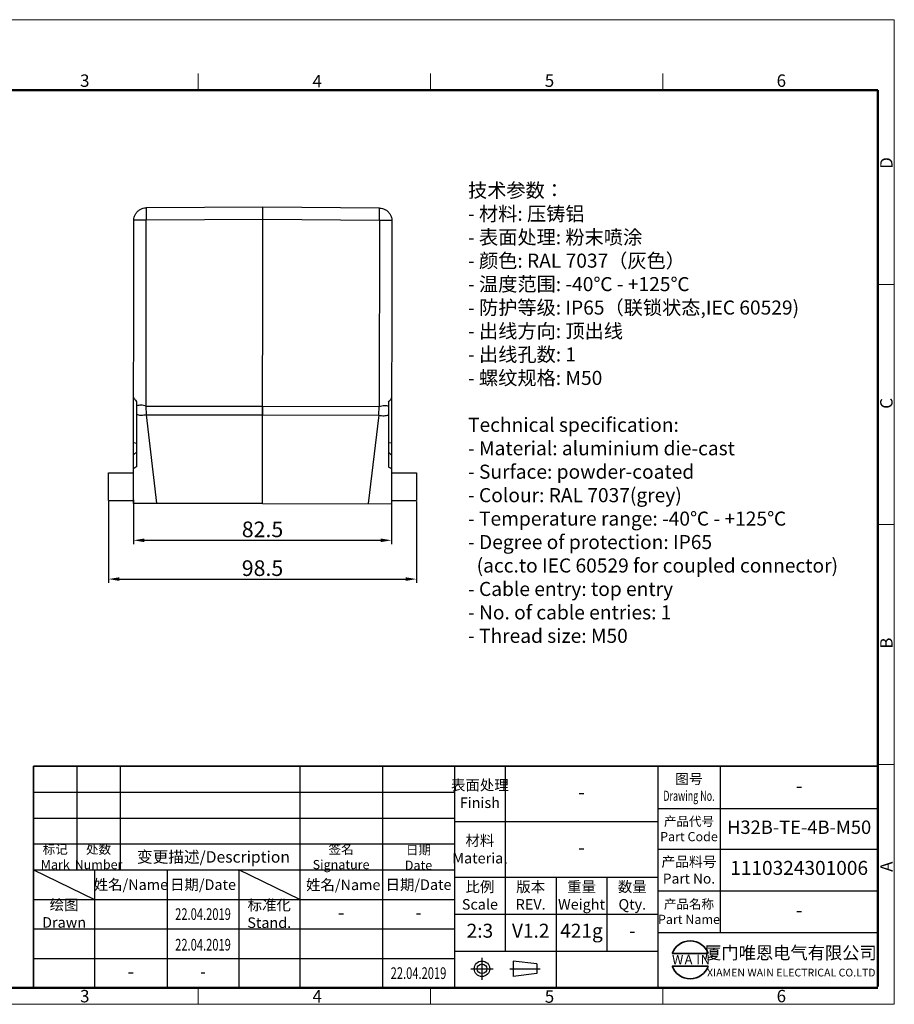
# Model space of a CAD drawing. Units: millimetres. Extents: x 1558 to 2004, y -1345 to -1030.
# Drawn here: x 1724 to 2004, y -1345 to -1030 of the extents above; entities that cross this region are included whole.
import ezdxf

# ---------------------------------------------------------------- set-up
doc = ezdxf.new("R2010")
doc.units = ezdxf.units.MM
doc.header["$LTSCALE"] = 65.395
doc.header["$PDMODE"] = 3
doc.header["$PDSIZE"] = 8
doc.layers.get('0').update_dxf_attribs({"linetype": 'CONTINUOUS', "lineweight": 30})
doc.layers.get('Defpoints').update_dxf_attribs({"linetype": 'CONTINUOUS'})
for name, color, linetype, lineweight in [('Dim', 3, 'CONTINUOUS', 15), ('图框', 7, 'CONTINUOUS', 20), ('打标文字', 3, 'CONTINUOUS', 20)]:
    doc.layers.add(name, color=color, linetype=linetype, lineweight=lineweight)
doc.styles.add('Chinese', font='PMingLiU.ttf')
doc.styles.add('Romans字体', font='romans.shx', dxfattribs={"width": 0.75})
doc.styles.get("Standard").update_dxf_attribs({"font": 'SIMFANG.TTF', "width": 0.75})
doc.styles.add('工程字', font='gbenor.shx', dxfattribs={"bigfont": 'gbcbig.shx'})
doc.dimstyles.new('01', dxfattribs={"dimtxt": 4, "dimasz": 3.5, "dimexe": 1.2, "dimexo": 0.2, "dimgap": 0.5, "dimtad": 1, "dimdsep": 46, "dimtxsty": 'Romans字体', "dimcen": 0, "dimclrd": 1, "dimclre": 6, "dimclrt": 4, "dimazin": 2, "dimtfac": 1, "dimtofl": 0, "dimtmove": 0, "dimatfit": 3, "dimfxl": 1, "dimtolj": 1, "dimtzin": 0, "dimarcsym": 0})

# ---------------------------------------------------------------- blocks, each defined once
blk = doc.blocks.new('A4图框-NEW')
at = {"layer": '图框', "color": 1, "lineweight": 18}
for p, q in [((833.41, 690.53), (1130.41, 690.53)), ((1130.41, 480.53), (1130.41, 690.53)), ((833.41, 480.53), (1130.41, 480.53))]:
    blk.add_line(p, q, dxfattribs=at)
at = {"layer": '图框', "color": 6}
for p, q in [((982.02, 679.03), (982.02, 675.53)), ((1031.55, 679.03), (1031.55, 675.53)), ((1081.09, 679.03), (1081.09, 675.53)), ((1130.41, 634.07), (1126.93, 634.07)), ((1130.41, 582.89), (1126.93, 582.89)), ((1126.91, 531.71), (1130.41, 531.71)), ((982.02, 484.03), (982.02, 480.53)), ((1031.55, 484.03), (1031.55, 480.53)), ((1081.09, 484.03), (1081.09, 480.53))]:
    blk.add_line(p, q, dxfattribs=at)
at = {"layer": '图框', "lineweight": 50}
for p, q in [((836.91, 675.53), (1126.93, 675.53)), ((1126.93, 484.34), (1126.93, 675.53)), ((836.85, 484.03), (1126.93, 484.03))]:
    blk.add_line(p, q, dxfattribs=at)
at = {"layer": '图框', "lineweight": 35}
for q in [(1126.93, 531.33), (946.93, 484.03)]:
    blk.add_line((946.93, 531.33), q, dxfattribs=at)
at = {"layer": '图框', "lineweight": -3}
for p, q in [((956.15, 531.33), (956.15, 509.21)), ((965.36, 531.33), (965.36, 509.21)), ((1003.65, 531.33), (1003.65, 484.03)), ((1021.3, 531.33), (1021.3, 484.03)), ((1036.65, 531.33), (1036.65, 484.01)), ((1047.47, 531.33), (1047.47, 507.67)), ((1079.97, 531.33), (1079.97, 484.01)), ((1093.32, 531.33), (1093.32, 495.84)), ((946.93, 525.8), (1036.65, 525.8)), ((1079.97, 522.27), (1126.93, 522.27)), ((946.93, 520.27), (1036.65, 520.27)), ((1036.65, 519.5), (1079.97, 519.5)), ((946.93, 514.74), (1036.65, 514.74)), ((1079.97, 513.59), (1126.93, 513.59)), ((946.93, 509.21), (1036.65, 509.21)), ((946.93, 509.21), (959.91, 502.91)), ((959.91, 509.21), (959.91, 484.03)), ((975.41, 509.21), (975.41, 484.03)), ((990.67, 509.21), (990.67, 484.03)), ((1003.65, 502.91), (990.67, 509.21)), ((1036.65, 507.67), (1079.97, 507.67)), ((1047.48, 507.67), (1047.48, 491.9)), ((1058.31, 507.67), (1058.31, 484.03)), ((1069.14, 507.67), (1069.14, 491.9)), ((1079.97, 504.71), (1126.93, 504.71)), ((946.93, 502.91), (1036.65, 502.91)), ((1036.65, 499.78), (1079.97, 499.78)), ((946.93, 496.62), (1036.65, 496.62)), ((1079.97, 495.84), (1126.93, 495.84)), ((1036.65, 491.9), (1079.97, 491.9)), ((946.93, 490.33), (1036.65, 490.33))]:
    blk.add_line(p, q, dxfattribs=at)
at = {"layer": '图框', "lineweight": 25}
for p, q in [((1042.5, 490.48), (1042.5, 485.74)), ((1054.23, 489.14), (1049.16, 489.76)), ((1049.16, 489.76), (1049.16, 486.46)), ((1040.14, 488.11), (1044.87, 488.11)), ((1048.47, 488.11), (1054.95, 488.11)), ((1054.23, 489.14), (1054.23, 487.08)), ((1054.23, 487.08), (1049.16, 486.46))]:
    blk.add_line(p, q, dxfattribs=at)
at = {"layer": '图框', "color": 4, "lineweight": 35}
for p, q in [((1083.06, 491.34), (1090.74, 491.34)), ((1083.06, 488.7), (1090.74, 488.7))]:
    blk.add_line(p, q, dxfattribs=at)
at = {"layer": '图框', "lineweight": 25}
for radius in [1.65, 1.03]:
    blk.add_circle((1042.5, 488.11), radius, dxfattribs=at)
at = {"layer": '图框', "color": 4, "lineweight": 35}
for start, end in [(18.9524, 161.0476), (198.9524, 341.0476)]:
    blk.add_arc((1086.9, 490.02), 4.06, start, end, dxfattribs=at)
at = {"layer": '图框', "color": 6, "char_height": 2.65, "width": 2.5579, "attachment_point": 1, "style": 'Romans字体'}
for s, insert in [('3', (956.83, 678.86)), ('4', (1006.37, 678.73)), ('5', (1055.9, 678.86)), ('6', (1105.33, 678.86)), ('3', (956.83, 483.6)), ('4', (1006.38, 483.57)), ('5', (1055.9, 483.52)), ('6', (1105.33, 483.62))]:
    blk.add_mtext(s, dxfattribs=dict(at, insert=insert))
at = {"layer": '图框', "color": 6, "char_height": 2.65, "width": 2.5579, "attachment_point": 1, "rotation": 90, "style": 'Romans字体'}
for s, insert in [('D', (1127.4, 658.73)), ('C', (1127.4, 607.55)), ('B', (1127.4, 556.37))]:
    blk.add_mtext(s, dxfattribs=dict(at, insert=insert))
at = {"layer": '图框', "attachment_point": 5}
for s, insert, char_height, width in [('图号{\\Ftxt|c134;\\P\\Fromans|c134;\\W0.65;Drawing No.}', (1086.64, 526.8), 2.1549, 13.3447), ('表面处理\\P{\\Fromans|c134;Finish}', (1042.06, 525.41), 2.2528, 10.82), ('产品代号\\P{\\Fromans|c134;Part Code}', (1086.64, 517.93), 1.959, 13.3447), ('材料\\P{\\Fromans|c134;Material}', (1042.06, 513.59), 2.2528, 10.82), ('标记\\P{\\Fromans|c134;Mark}', (951.54, 511.97), 1.959, 9.2182), ('处数\\P{\\Fromans|c134;Number }', (960.76, 511.97), 1.959, 9.2182), ('签名\\P{\\Fromans|c134;Signature} ', (1012.47, 511.97), 1.959, 17.6264), ('日期\\P{\\Fromans|c134;Date}', (1028.98, 511.83), 1.959, 15.3523), ('  变更描述{\\Fromans|c134;/Description}', (984.51, 511.97), 2.4487, 38.2879), ('产品料号\\P{\\Fromans|c134;Part No.}', (1086.64, 509.15), 2.1549, 13.3447), ('姓名{\\Fromans|c134;/Name\\Ftxt|c134; }', (967.66, 506.06), 2.2528, 15.5018), ('日期{\\Fromans|c134;/Date}', (983.04, 506.06), 2.2528, 15.2624), ('姓名{\\Fromans|c134;/Name}', (1012.93, 506.02), 2.2528, 16.9349), ('日期{\\Fromans|c134;/Date}', (1028.98, 506.06), 2.2528, 15.3523), ('比例\\P{\\Fromans|c134;Scale}', (1042.07, 503.73), 2.2528, 10.8293), ('版本\\P{\\Fromans|c134;REV.}', (1052.89, 503.73), 2.2528, 10.8387), ('重量\\P{\\Fromans|c134;Weight}', (1063.73, 503.73), 2.2528, 10.8293), ('数量\\P{\\Fromans|c134;Qty.}', (1074.56, 503.73), 2.2528, 10.8293), ('绘图\\P{\\Fromans|c134;Drawn\\Ftxt|c134; }', (953.42, 499.88), 2.2528, 12.9801), ('产品名称\\P{\\Fromans|c134;Part Name}', (1086.64, 500.28), 1.959, 13.3447)]:
    blk.add_mtext(s, dxfattribs=dict(at, insert=insert, char_height=char_height, width=width))
at = {"layer": '图框', "color": 3, "attachment_point": 5, "style": 'Romans字体'}
for s, insert, char_height, width in [('-', (1063.72, 525.41), 2.99, 32.4974), ('-', (1110.12, 526.8), 2.99, 33.6124), ('-', (1063.73, 513.59), 2.99, 32.488), ('{\\W0.7;22.04.2019}', (983.04, 499.77), 2.4879, 15.2624), ('-', (1012.48, 499.77), 2.99, 17.6488), ('-', (1028.98, 499.77), 2.49, 15.3523), ('-', (1110.12, 500.28), 2.99, 33.6124), ('V1.2', (1052.9, 495.84), 2.986, 10.8293), ('-', (1074.56, 495.84), 2.99, 10.8293), ('{\\W0.7;22.04.2019}', (983.04, 493.24), 2.4879, 15.2624), ('-', (967.66, 487.18), 2.99, 15.5018), ('-', (983.04, 487.18), 2.49, 15.2624), ('{\\W0.7;22.04.2019}', (1028.98, 487.18), 2.4879, 15.3523)]:
    blk.add_mtext(s, dxfattribs=dict(at, insert=insert, char_height=char_height, width=width))
at = {"layer": '图框', "color": 6, "linetype": 'ByBlock', "lineweight": 18, "insert": (1127.4, 508.79), "char_height": 2.65, "width": 2.5579, "attachment_point": 1, "rotation": 90, "style": 'Romans字体'}
blk.add_mtext('A', dxfattribs=at)
at = {"layer": '图框', "insert": (997.16, 499.82), "char_height": 2.2528, "width": 12.9801, "attachment_point": 5, "style": 'Romans字体'}
blk.add_mtext('{\\fFangSong_GB2312|b0|i0|c134|p49;标准化}\\PStand.', dxfattribs=at)
at = {"layer": '图框', "color": 1, "lineweight": 20, "insert": (1108.26, 491.52), "char_height": 2.6991, "width": 82.3083, "attachment_point": 5}
blk.add_mtext('{\\fSimHei|b0|i0|c134|p2;厦门唯恩电气有限公司}', dxfattribs=at)
at = {"layer": '图框', "color": 1, "lineweight": 20, "char_height": 2.0059, "width": 5.0472, "attachment_point": 1, "style": 'Chinese'}
for s, insert in [('{\\fArial|b0|i0|c0|p34;W}', (1083.03, 491.05)), ('{\\fArial|b0|i0|c0|p34;A}', (1085.71, 491.09)), ('{\\fArial|b0|i0|c0|p34;I}', (1088.21, 491.09)), ('{\\fArial|b0|i0|c0|p34;N}', (1089.14, 491.08))]:
    blk.add_mtext(s, dxfattribs=dict(at, insert=insert))
at = {"layer": '图框', "color": 3, "lineweight": 20, "insert": (1108.44, 487.3), "char_height": 1.6525, "width": 68.0856, "attachment_point": 5, "style": '工程字'}
blk.add_mtext('{\\fArial Narrow|b0|i0|c0|p34;XIAMEN WAIN ELECTRICAL CO.LTD}', dxfattribs=at)
blk = doc.blocks.new('*D4')
at = {"layer": 'Defpoints', "color": 0, "transparency": 16777216}
for p in [(1760.55, -1183.84), (1843.05, -1184.18), (1843.05, -1196.97)]:
    blk.add_point(p, dxfattribs=at)
at = {"layer": 'Dim', "color": 6, "lineweight": -2, "transparency": 16777216}
for p, q in [((1760.55, -1184.04), (1760.55, -1198.17)), ((1843.05, -1184.38), (1843.05, -1198.17))]:
    blk.add_line(p, q, dxfattribs=at)
at = {"layer": 'Dim', "color": 1, "lineweight": -2, "transparency": 16777216}
blk.add_line((1764.05, -1196.97), (1839.55, -1196.97), dxfattribs=at)
at = {"layer": 'Dim', "color": 1, "transparency": 16777216}
for points in [[(1764.05, -1196.39), (1764.05, -1197.56), (1760.55, -1196.97)], [(1839.55, -1196.39), (1839.55, -1197.56), (1843.05, -1196.97)]]:
    blk.add_solid(points, dxfattribs=at)
at = {"layer": 'Dim', "color": 4, "transparency": 16777216, "insert": (1801.8, -1193.47), "char_height": 5, "attachment_point": 5, "style": 'Romans字体'}
blk.add_mtext('\\A1;82.5', dxfattribs=at)
blk = doc.blocks.new('*D5')
at = {"layer": 'Defpoints', "color": 0, "transparency": 16777216}
for p in [(1752.55, -1184.21), (1851.05, -1184.33), (1851.05, -1209.38)]:
    blk.add_point(p, dxfattribs=at)
at = {"layer": 'Dim', "color": 6, "lineweight": -2, "transparency": 16777216}
for p, q in [((1752.55, -1184.41), (1752.55, -1210.58)), ((1851.05, -1184.53), (1851.05, -1210.58))]:
    blk.add_line(p, q, dxfattribs=at)
at = {"layer": 'Dim', "color": 1, "lineweight": -2, "transparency": 16777216}
blk.add_line((1756.05, -1209.38), (1847.55, -1209.38), dxfattribs=at)
at = {"layer": 'Dim', "color": 1, "transparency": 16777216}
for points in [[(1756.05, -1208.8), (1756.05, -1209.96), (1752.55, -1209.38)], [(1847.55, -1208.8), (1847.55, -1209.96), (1851.05, -1209.38)]]:
    blk.add_solid(points, dxfattribs=at)
at = {"layer": 'Dim', "color": 4, "transparency": 16777216, "insert": (1801.8, -1205.88), "char_height": 5, "attachment_point": 5, "style": 'Romans字体'}
blk.add_mtext('\\A1;98.5', dxfattribs=at)

msp = doc.modelspace()

# ---------------------------------------------------------------- linework, layer by layer
at = {"color": 0, "linetype": 'Continuous', "lineweight": 30}
for p, q in [((1801.915, -1090.378), (1764.63, -1090.615)), ((1801.8, -1185.199), (1801.915, -1090.378)), ((1839.2, -1090.707), (1801.915, -1090.378)), ((1760.549, -1185.199), (1760.66, -1094.571)), ((1764.625, -1094.576), (1760.66, -1094.571)), ((1764.553, -1154.024), (1764.625, -1094.576)), ((1801.911, -1094.339), (1764.625, -1094.576)), ((1839.195, -1094.667), (1801.911, -1094.339)), ((1839.195, -1094.667), (1839.122, -1154.115)), ((1843.16, -1094.672), (1839.195, -1094.667)), ((1843.16, -1094.672), (1843.051, -1185.3)), ((1761.564, -1173.332), (1761.589, -1152.681)), ((1842.089, -1152.779), (1842.064, -1173.43)), ((1764.553, -1154.024), (1801.838, -1154.092)), ((1764.711, -1156.808), (1764.553, -1154.024)), ((1801.838, -1154.092), (1801.834, -1156.876)), ((1801.838, -1154.092), (1839.122, -1154.115)), ((1838.958, -1156.898), (1839.123, -1154.115)), ((1767.984, -1185.117), (1764.711, -1156.808)), ((1764.711, -1156.808), (1801.834, -1156.876)), ((1801.834, -1156.876), (1838.957, -1156.898)), ((1838.957, -1156.898), (1835.615, -1185.199)), ((1760.573, -1165.704), (1761.573, -1165.844)), ((1843.073, -1165.805), (1842.073, -1165.943)), ((1760.568, -1169.657), (1761.57, -1168.668)), ((1843.068, -1169.758), (1842.07, -1168.766)), ((1752.551, -1184.21), (1752.561, -1175.41)), ((1752.561, -1175.41), (1760.561, -1175.41)), ((1843.061, -1175.41), (1851.061, -1175.41)), ((1851.061, -1175.41), (1851.051, -1184.21)), ((1752.551, -1184.21), (1760.551, -1184.21)), ((1843.044, -1184.21), (1851.051, -1184.21)), ((1801.8, -1185.199), (1760.549, -1185.199)), ((1801.8, -1185.199), (1843.051, -1185.3))]:
    msp.add_line(p, q, dxfattribs=at)
for points, knots in [([(1760.66, -1094.571), (1760.661, -1094.229), (1760.752, -1093.539), (1761.154, -1092.578), (1761.792, -1091.752), (1762.622, -1091.116), (1763.59, -1090.713), (1764.284, -1090.618), (1764.63, -1090.615)], [0, 0, 0, 0, 1.0285063, 2.0583121, 3.0903686, 4.1250265, 5.161947, 6.2001955, 6.2001955, 6.2001955, 6.2001955]), ([(1764.63, -1090.615), (1764.626, -1090.695), (1764.623, -1090.926), (1764.618, -1091.37), (1764.617, -1091.997), (1764.617, -1092.771), (1764.62, -1093.647), (1764.623, -1094.261), (1764.625, -1094.576)], [0, 0, 0, 0, 0.2406195, 0.6926654, 1.3319772, 2.1200242, 3.0137448, 3.9610473, 3.9610473, 3.9610473, 3.9610473]), ([(1839.195, -1094.667), (1839.198, -1094.352), (1839.203, -1093.74), (1839.208, -1092.866), (1839.21, -1092.093), (1839.21, -1091.466), (1839.207, -1091.02), (1839.204, -1090.788), (1839.2, -1090.707)], [0, 0, 0, 0, 0.9450417, 1.8365631, 2.6240903, 3.2630401, 3.717249, 3.9610471, 3.9610471, 3.9610471, 3.9610471]), ([(1839.2, -1090.707), (1839.544, -1090.71), (1840.237, -1090.806), (1841.202, -1091.209), (1842.033, -1091.847), (1842.67, -1092.676), (1843.07, -1093.639), (1843.161, -1094.329), (1843.16, -1094.672)], [0, 0, 0, 0, 1.0331065, 2.0707703, 3.106194, 4.1394663, 5.1704609, 6.2001947, 6.2001947, 6.2001947, 6.2001947]), ([(1760.591, -1151.298), (1760.591, -1151.352), (1760.676, -1151.503), (1760.855, -1151.779), (1761.177, -1152.19), (1761.437, -1152.502), (1761.589, -1152.681)], [0, 0, 0, 0, 0.1617795, 0.4909957, 1.0077864, 1.7135558, 1.7135558, 1.7135558, 1.7135558]), ([(1842.089, -1152.779), (1842.242, -1152.601), (1842.503, -1152.289), (1842.825, -1151.879), (1843.005, -1151.604), (1843.091, -1151.453), (1843.091, -1151.399)], [0, 0, 0, 0, 0.7057694, 1.2225601, 1.5517764, 1.7135558, 1.7135558, 1.7135558, 1.7135558]), ([(1764.553, -1154.03), (1764.275, -1153.948), (1763.733, -1153.828), (1762.944, -1153.749), (1762.231, -1153.774), (1761.788, -1153.86), (1761.588, -1153.925)], [0, 0, 0, 0, 0.8693059, 1.6599209, 2.3736261, 3.004242, 3.004242, 3.004242, 3.004242]), ([(1839.122, -1154.121), (1839.4, -1154.041), (1839.941, -1153.921), (1840.73, -1153.844), (1841.445, -1153.871), (1841.888, -1153.957), (1842.088, -1154.023)], [0, 0, 0, 0, 0.8651794, 1.6592097, 2.3726595, 3.0037906, 3.0037906, 3.0037906, 3.0037906]), ([(1764.71, -1156.802), (1764.42, -1156.882), (1763.852, -1157.003), (1763.016, -1157.05), (1762.253, -1156.956), (1761.788, -1156.79), (1761.584, -1156.679)], [0, 0, 0, 0, 0.902363, 1.7356314, 2.4998787, 3.1966661, 3.1966661, 3.1966661, 3.1966661]), ([(1838.958, -1156.893), (1839.247, -1156.973), (1839.814, -1157.096), (1840.65, -1157.145), (1841.414, -1157.052), (1841.88, -1156.888), (1842.084, -1156.777)], [0, 0, 0, 0, 0.8991992, 1.735761, 2.499453, 3.1966446, 3.1966446, 3.1966446, 3.1966446]), ([(1761.564, -1173.332), (1761.378, -1173.474), (1761.064, -1173.639), (1760.785, -1173.934), (1760.563, -1173.874), (1760.563, -1173.835)], [0, 0, 0, 0, 0.7014069, 1.0618559, 1.1800977, 1.1800977, 1.1800977, 1.1800977]), ([(1843.063, -1173.936), (1843.063, -1173.975), (1842.841, -1174.035), (1842.563, -1173.739), (1842.249, -1173.573), (1842.064, -1173.43)], [0, 0, 0, 0, 0.1182048, 0.4785255, 1.1801093, 1.1801093, 1.1801093, 1.1801093])]:
    msp.add_open_spline(points, degree=3, knots=knots, dxfattribs=at)

# ---------------------------------------------------------------- block references
at = {"layer": 'Dim', "xscale": 1.5, "yscale": 1.5, "zscale": 1.5}
msp.add_blockref('A4图框-NEW', (308.217, -2066.22), dxfattribs=at)

# ---------------------------------------------------------------- texts
at = {"layer": '图框', "color": 3, "attachment_point": 5, "style": 'Romans字体'}
for s, insert, char_height, width in [('H32B-TE-4B-M50', (1973.401, -1289.327), 4.3, 50.41859), ('1110324301006', (1973.401, -1302.357), 4.47827, 50.41859), ('2:3', (1871.32, -1322.458), 4.4783, 16.24402), ('421g', (1903.808, -1322.458), 4.4783, 16.24402)]:
    msp.add_mtext(s, dxfattribs=dict(at, insert=insert, char_height=char_height, width=width))
at = {"layer": '打标文字', "color": 3, "insert": (1867.522, -1082.757), "char_height": 4.5, "width": 129.38223, "attachment_point": 1, "style": 'Romans字体'}
msp.add_mtext('\\A1;{\\fFangSong_GB2312|b0|i0|c134|p49;技术参数：}\\P- {\\fFangSong_GB2312|b0|i0|c134|p49;材料}: {\\fFangSong_GB2312|b0|i0|c134|p49;压铸铝}\\P- {\\fFangSong_GB2312|b0|i0|c134|p49;表面处理}: {\\fFangSong_GB2312|b0|i0|c134|p49;粉末喷涂}\\P- {\\fFangSong_GB2312|b0|i0|c134|p49;颜色}: RAL 7037{\\fFangSong_GB2312|b0|i0|c134|p49;（灰色）} \\P- {\\fFangSong_GB2312|b0|i0|c134|p49;温度范围}: -40{\\fFangSong_GB2312|b0|i0|c134|p49;℃} - +125{\\fFangSong_GB2312|b0|i0|c134|p49;℃}\\P- {\\fFangSong_GB2312|b0|i0|c134|p49;防护等级}: IP65{\\fFangSong_GB2312|b0|i0|c134|p49;（联锁状态},IEC 60529)    \\P- {\\fFangSong_GB2312|b0|i0|c134|p49;出线方向}: {\\fFangSong_GB2312|b0|i0|c134|p49;顶出线}\\P- {\\fFangSong_GB2312|b0|i0|c134|p49;出线孔数}: 1\\P- {\\fFangSong_GB2312|b0|i0|c134|p49;螺纹规格}: M50\\P\\PTechnical specification:\\P- Material: aluminium die-cast\\P- Surface: powder-coated\\P- Colour: RAL 7037(grey)\\P- Temperature range: -40{\\fFangSong_GB2312|b0|i0|c134|p49;℃} - +125{\\fFangSong_GB2312|b0|i0|c134|p49;℃}\\P- Degree of protection: IP65\\P  (acc.to IEC 60529 for coupled connector)\\P- Cable entry: top entry\\P- No. of cable entries: 1\\P- Thread size: M50', dxfattribs=at)

# ---------------------------------------------------------------- dimensions: what is measured, and where the dimension line sits
at = {"layer": 'Dim'}
for base, p1, p2, picture, middle in [((1851.051, -1209.38), (1752.551, -1184.21), (1851.051, -1184.331), '*D5', (1801.801, -1205.88)), ((1843.05, -1196.972), (1760.551, -1183.837), (1843.05, -1184.184), '*D4', (1801.8, -1193.472))]:
    dim = msp.add_linear_dim(base=base, p1=p1, p2=p2, dimstyle='01', override={"dimtxt": 5, "dimgap": 1}, dxfattribs=at)
    dim.commit()
    dim.dimension.update_dxf_attribs({"geometry": picture, "text_midpoint": middle})

doc.saveas('drawing.dxf')
